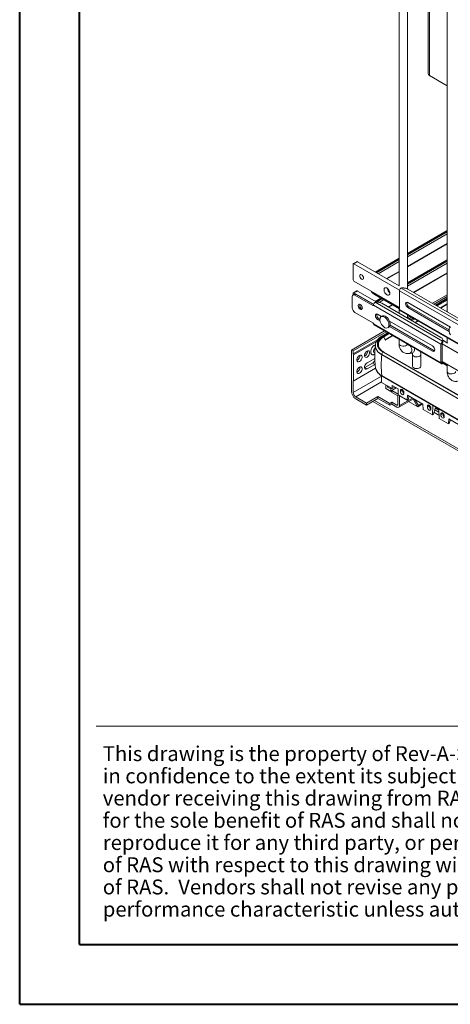
# Paper-space layout 'Foglio2' of a CAD drawing. Units: millimetres. Extents: x 0 to 2867, y 1 to 1486.
# Drawn here: x 0 to 361, y 1 to 825 of the extents above; entities that cross this region are included whole.
import ezdxf

# ---------------------------------------------------------------- set-up
doc = ezdxf.new("R2010")
doc.units = ezdxf.units.MM
doc.styles.add('SLDTEXTSTYLE0', font='TXT', dxfattribs={"width": 0.8})
doc.styles.add('SLDTEXTSTYLE1', font='TXT', dxfattribs={"width": 0.74507})
doc.styles.add('SLDTEXTSTYLE2', font='TXT', dxfattribs={"width": 0.737313})
doc.styles.add('SLDTEXTSTYLE3', font='TXT', dxfattribs={"width": 0.748684})

# ---------------------------------------------------------------- blocks, each defined once
blk = doc.blocks.new('SW_NOTE_5')
at = {"color": 0, "linetype": 'Continuous', "lineweight": 0, "ltscale": 7, "char_height": 12.446, "attachment_point": 1}
for s, insert, style in [('This drawing is the property of Rev-A-Shelf (RAS) and is disclosed', (0, 16.04), 'SLDTEXTSTYLE0'), ('in confidence to the extent its subject matter is original to RAS.  Any', (0, -2.55), 'SLDTEXTSTYLE1'), ('vendor receiving this drawing from RAS shall hold and use this drawing', (0, -21.14), 'SLDTEXTSTYLE0'), ('for the sole benefit of RAS and shall not disclose it to, or use or', (0, -39.74), 'SLDTEXTSTYLE2'), ('reproduce it for any third party, or perform any act adverse to the interest', (0, -58.33), 'SLDTEXTSTYLE3'), ('of RAS with respect to this drawing without the express written permission', (0, -76.93), 'SLDTEXTSTYLE0'), ('of RAS.  Vendors shall not revise any physical, dimensional or', (0, -95.52), 'SLDTEXTSTYLE0'), ('performance characteristic unless authorized by Rev-A-Shelf Engineering.', (0, -114.12), 'SLDTEXTSTYLE0')]:
    blk.add_mtext(s, dxfattribs=dict(at, insert=insert, style=style))
blk = doc.blocks.new('Blocco4_2')
at = {"color": 7, "linetype": 'Continuous', "lineweight": 0, "ltscale": 7}
blk.add_line((814.36, 216.52), (46.64, 216.52), dxfattribs=at)
blk.add_blockref('SW_NOTE_5', (52.26, 183.57), dxfattribs=at)

psp = doc.layouts.new('Foglio2')

# ---------------------------------------------------------------- linework, layer by layer
at = {"color": 7, "linetype": 'Continuous', "lineweight": 40, "ltscale": 5}
for p, q in [((0.39, 1.07), (0.39, 1486.07)), ((50.39, 51.07), (50.39, 1436.07)), ((50.39, 51.07), (2050.39, 51.07)), ((0.39, 1.07), (2100.39, 1.07))]:
    psp.add_line(p, q, dxfattribs=at)
at = {"color": 7, "linetype": 'Continuous', "lineweight": 15, "ltscale": 5}
for p, q in [((318.03, 931.17), (318.03, 602.35)), ((325.03, 599.92), (325.03, 927.13)), ((358.34, 907.91), (358.34, 580.72)), ((342.26, 900.98), (342.26, 780.19)), ((343.64, 778.13), (358.34, 769.65)), ((358.34, 648.73), (325.03, 629.51)), ((325.03, 618.22), (358.34, 637.44)), ((279.53, 620.5), (279.53, 607.43)), ((282.56, 622.59), (279.74, 620.96)), ((283.06, 622.54), (280.24, 620.91)), ((318.4, 598.87), (280.24, 620.91)), ((318.13, 602.29), (283.06, 622.54)), ((318.03, 625.47), (298.01, 613.91)), ((358.34, 624.24), (325.03, 605.01)), ((307.79, 608.26), (318.03, 614.18)), ((330.42, 596.83), (358.34, 612.95)), ((280.24, 606.21), (318.28, 584.25)), ((278.82, 583.88), (278.82, 593.43)), ((280.5, 595.41), (279.44, 594.8)), ((279.53, 596), (279.53, 594.85)), ((282.56, 598.09), (279.74, 596.46)), ((283.06, 598.04), (280.24, 596.41)), ((296.62, 586.95), (280.24, 596.41)), ((282, 595.27), (280.94, 594.65)), ((280.94, 594.65), (296.15, 585.88)), ((282, 595.27), (296.59, 586.84)), ((299.33, 588.65), (283.06, 598.04)), ((297.8, 594.91), (318.03, 583.23)), ((308.36, 600.1), (308.2, 600.2)), ((318.28, 582.61), (318.28, 598.13)), ((374.85, 565.47), (318.28, 598.13)), ((376.2, 567.96), (319.76, 600.54)), ((321.86, 600.58), (320.11, 600.58)), ((321.11, 600.58), (320.68, 600.82)), ((374.8, 571.22), (325.4, 599.73)), ((345.99, 587.85), (358.34, 594.97)), ((347.4, 587.03), (358.34, 593.34)), ((353.07, 553.55), (296.5, 586.2)), ((296.5, 586.2), (296.5, 586.08)), ((354.42, 556.03), (297.98, 588.62)), ((302.67, 592.1), (298.01, 589.41)), ((300.08, 588.65), (298.33, 588.65)), ((303.62, 587.81), (353.02, 559.29)), ((309.21, 584.58), (312.45, 586.46)), ((325.35, 588.45), (361.12, 567.8)), ((358.34, 591.99), (348.57, 586.35)), ((352.73, 583.96), (358.34, 587.2)), ((352.94, 583.83), (358.34, 586.94)), ((296.15, 571.42), (280.94, 580.2)), ((300.03, 578.57), (303.28, 576.7)), ((304.08, 577.16), (303.09, 576.59)), ((318.03, 584.39), (318.03, 579.49)), ((318.28, 582.61), (374.85, 549.96)), ((318.69, 581.7), (375.26, 549.04)), ((325.03, 575.45), (325.03, 578.04)), ((325.03, 575.75), (327.02, 576.89)), ((325.35, 584.12), (326.41, 584.74)), ((359.92, 564.16), (325.35, 584.12)), ((359.82, 565.45), (326.41, 584.74)), ((296.5, 570.69), (296.5, 570.81)), ((296.5, 570.69), (353.07, 538.03)), ((296.91, 569.77), (353.48, 537.12)), ((300.03, 574.24), (301.1, 574.85)), ((302.08, 573.06), (300.03, 574.24)), ((301.98, 574.34), (301.1, 574.85)), ((310.04, 572.79), (346, 552.04)), ((347.06, 548.32), (310.45, 569.46)), ((326.19, 574.78), (328.43, 576.08)), ((329.6, 575.4), (327.36, 574.1)), ((331.51, 571.71), (333.75, 573)), ((331.73, 571.58), (333.97, 572.88)), ((278.13, 548.67), (305.8, 564.64)), ((279.55, 547.86), (307.21, 563.83)), ((308.39, 563.15), (303.79, 560.5)), ((306.45, 556.99), (312.75, 560.63)), ((306.47, 557.25), (312.54, 560.76)), ((308.44, 567.32), (309.43, 567.89)), ((346, 547.71), (310.04, 568.47)), ((299.87, 557.14), (279.55, 545.41)), ((279.9, 544.62), (298.92, 555.6)), ((298.1, 552.28), (298.1, 552.39)), ((298.1, 552.28), (298.1, 552.17)), ((305.23, 559.77), (306.47, 557.25)), ((318.03, 557.58), (318.03, 553.95)), ((326.27, 552.83), (325.44, 552.68)), ((354.13, 554.16), (353.07, 553.55)), ((353.07, 553.55), (353.07, 538.03)), ((354.13, 554.16), (354.13, 538.65)), ((393.23, 531.18), (354.13, 553.75)), ((354.19, 554.42), (354.19, 555.79)), ((354.48, 556.24), (354.48, 557.25)), ((358.44, 554.53), (354.48, 556.81)), ((354.48, 556.24), (354.48, 555.01)), ((358.34, 558.81), (358.34, 554.59)), ((278.13, 513.97), (278.13, 548.67)), ((278.13, 548.67), (279.55, 547.86)), ((279.55, 547.86), (279.55, 545.41)), ((279.9, 544.62), (279.55, 545.41)), ((279.9, 544.62), (279.9, 522.92)), ((289.16, 543.67), (289.16, 544.87)), ((387.37, 496.38), (303.44, 544.84)), ((303.44, 544.73), (303.44, 544.84)), ((387.37, 496.28), (303.44, 544.73)), ((304.64, 546.92), (388.58, 498.46)), ((388.61, 498.48), (304.68, 546.94)), ((389.11, 498.53), (305.18, 546.99)), ((326.66, 545.78), (328.8, 546.16)), ((329.2, 544.89), (329.2, 535.09)), ((336.2, 535.09), (336.2, 544.89)), ((346, 547.71), (347.06, 548.32)), ((347.74, 548.08), (347.06, 548.32)), ((295.81, 537.69), (289.45, 534.01)), ((297.58, 541.65), (291.21, 537.97)), ((291.21, 532.99), (297.58, 536.67)), ((297.58, 536.67), (295.81, 537.69)), ((297.58, 536.67), (297.92, 536.9)), ((354.13, 538.65), (353.07, 538.03)), ((354.13, 539.05), (393.23, 516.48)), ((354.19, 537.08), (354.19, 538.45)), ((354.19, 538.45), (354.23, 538.42)), ((354.48, 538.68), (354.48, 538.85)), ((354.48, 538.68), (354.48, 537.46)), ((354.48, 537.69), (358.34, 535.47)), ((358.34, 536.63), (358.34, 530.68)), ((279.55, 522.54), (298.3, 533.37)), ((298.27, 533.53), (279.9, 522.92)), ((289.45, 534.01), (289.09, 533.84)), ((289.16, 533.87), (289.16, 535.07)), ((289.45, 534.01), (291.21, 532.99)), ((303.43, 527.41), (387.37, 478.95)), ((279.55, 522.54), (279.9, 522.92)), ((279.55, 522.54), (279.55, 513.15)), ((303.2, 527.16), (303.2, 521.58)), ((303.2, 521.58), (312.14, 516.42)), ((303.74, 526.82), (387.67, 478.37)), ((306.88, 519.46), (306.88, 516.44)), ((306.88, 516.44), (310.98, 514.07)), ((308.25, 517.68), (308.25, 518.66)), ((308.25, 517.68), (309.1, 518.17)), ((310.98, 516.11), (308.25, 517.68)), ((310.98, 516.11), (311.83, 516.6)), ((310.98, 514.07), (310.98, 516.11)), ((310.98, 514.07), (312, 514.66)), ((315.64, 516.93), (312, 514.83)), ((312, 514.83), (312, 513.19)), ((317.31, 511.76), (312, 514.83)), ((312, 513.19), (316.95, 510.34)), ((312.14, 518.95), (317.12, 516.08)), ((312.14, 516.42), (312.14, 518.95)), ((312.14, 516.42), (314.34, 517.69)), ((317.12, 516.08), (317.34, 511.05)), ((317.34, 511.05), (324.74, 506.78)), ((319.11, 513.87), (321.04, 514.98)), ((319.11, 514.77), (319.11, 513.87)), ((321.04, 514.98), (321.08, 515.13)), ((321.33, 512.86), (321.94, 513.21)), ((321.94, 513.13), (321.94, 512.24)), ((290.79, 504.21), (281.67, 509.48)), ((281.67, 507.85), (290.79, 502.58)), ((300.33, 509.72), (290.79, 504.21)), ((290.79, 502.58), (300.33, 508.09)), ((290.79, 504.21), (290.79, 502.58)), ((390.1, 451.12), (295.88, 505.52)), ((391.52, 451.94), (297.29, 506.33)), ((310.16, 504.05), (300.33, 509.72)), ((300.33, 509.72), (300.33, 508.09)), ((300.33, 508.09), (310.16, 502.42)), ((311.93, 505.07), (310.16, 504.05)), ((310.16, 504.05), (310.16, 502.42)), ((310.16, 502.42), (311.93, 503.44)), ((316.24, 502.58), (311.93, 505.07)), ((311.93, 505.07), (311.93, 503.44)), ((311.93, 503.44), (316.24, 500.95)), ((316.95, 510.34), (316.95, 502.99)), ((317.74, 500.8), (330.1, 507.93)), ((318.37, 502.17), (318.37, 510.46)), ((324.74, 506.78), (324.94, 510.91)), ((324.74, 506.78), (325.47, 507.19)), ((324.94, 510.91), (338.01, 503.37)), ((325.47, 507.19), (326.37, 510.09)), ((325.96, 505.54), (333.57, 501.15)), ((333.13, 501.71), (329.68, 507.69)), ((334.13, 502.29), (331.26, 507.26)), ((338.01, 503.37), (338.2, 499.01)), ((333.13, 501.71), (334.13, 502.29)), ((334.63, 501.76), (333.57, 501.15)), ((338.2, 499.01), (345.96, 494.53)), ((341.74, 500.81), (343.67, 501.92)), ((341.74, 501.7), (341.74, 500.81)), ((343.67, 501.92), (343.71, 502.07)), ((344.56, 500.07), (344.56, 499.17)), ((346.32, 502.25), (345.96, 494.53)), ((345.96, 494.53), (346.68, 494.95)), ((346.68, 494.95), (348.21, 499.85)), ((347.18, 496.56), (350.75, 494.5)), ((351.31, 496.62), (347.83, 498.63)), ((348.21, 499.85), (349.34, 500.5)), ((351.24, 498.3), (348.38, 499.95)), ((350.75, 494.5), (351.42, 494.22)), ((351.19, 499.43), (351.55, 491.31)), ((354.87, 495.45), (352.94, 494.34)), ((352.94, 495.23), (352.94, 494.34)), ((354.91, 495.6), (354.87, 495.45)), ((359.31, 486.83), (351.55, 491.31)), ((355.77, 493.6), (355.77, 492.7)), ((359.5, 490.96), (359.31, 486.83)), ((360.03, 487.25), (359.31, 486.83)), ((372.57, 483.41), (359.5, 490.96)), ((360.8, 489.72), (360.03, 487.25)), ((360.82, 490.2), (360.8, 489.72))]:
    psp.add_line(p, q, dxfattribs=at)
at = {"color": 8, "linetype": 'Continuous', "lineweight": 15, "ltscale": 5}
for p, q in [((343.49, 778.47), (343.49, 900.27)), ((343.49, 778.47), (358.34, 769.9)), ((358.34, 648.4), (325.03, 629.17)), ((325.03, 628.35), (358.34, 647.58)), ((358.34, 645.95), (325.03, 626.72)), ((325.03, 618.55), (358.34, 637.78)), ((318.03, 625.13), (298.3, 613.74)), ((299.01, 613.33), (318.03, 624.31)), ((318.03, 622.68), (300.43, 612.52)), ((358.34, 623.9), (325.03, 604.67)), ((325.03, 603.86), (358.34, 623.08)), ((358.34, 621.45), (325.03, 602.22)), ((307.5, 608.43), (318.03, 614.51)), ((330.13, 597), (358.34, 613.28)), ((297.59, 596.19), (297.59, 595.37)), ((297.59, 595.37), (318.03, 583.57)), ((309.09, 599.35), (308.27, 599.82)), ((308.61, 598.81), (309.84, 598.1)), ((296.15, 585.88), (296.5, 586.08)), ((302.96, 591.93), (298.3, 589.24)), ((299.01, 588.84), (303.67, 591.52)), ((305.08, 590.71), (301.36, 588.56)), ((308.91, 584.75), (312.15, 586.63)), ((358.34, 591.41), (349.07, 586.07)), ((349.11, 586.05), (358.34, 591.37)), ((358.34, 590.42), (349.93, 585.57)), ((330.1, 575.11), (327.86, 573.82)), ((327.89, 573.8), (330.13, 575.09)), ((330.96, 574.62), (328.71, 573.32)), ((308.88, 562.86), (304.64, 560.42)), ((304.68, 560.4), (308.92, 562.84)), ((309.74, 562.37), (305.23, 559.77)), ((354.42, 538.48), (354.13, 538.65)), ((354.48, 538.03), (358.34, 535.81)), ((279.55, 513.15), (303.2, 526.81)), ((281.67, 509.48), (303.2, 521.91)), ((320.52, 515.58), (319.11, 514.77)), ((316.24, 502.58), (316.95, 502.99)), ((329.22, 508.44), (318.37, 502.17)), ((337, 503.95), (334.13, 502.29)), ((337.71, 503.54), (334.63, 501.76)), ((343.15, 502.52), (341.74, 501.7)), ((352.94, 495.23), (354.36, 496.05))]:
    psp.add_line(p, q, dxfattribs=at)
at = {"color": 7, "linetype": 'Continuous', "lineweight": 15, "ltscale": 5, "flags": 128}
for points in [[(343.64, 778.13), (343.64, 778.13), (343.53, 778.26), (343.49, 778.47)], [(288.19, 608.96), (288.07, 609.74), (287.72, 610.53), (287.21, 611.23), (286.6, 611.72), (285.99, 611.93), (285.47, 611.83), (285.13, 611.43), (285.01, 610.8), (285.13, 610.03), (285.47, 609.23), (285.99, 608.54), (286.6, 608.05), (287.21, 607.83), (287.72, 607.93), (288.07, 608.33), (288.19, 608.96)], [(310.29, 596.21), (310.15, 597.21), (309.77, 598.26), (309.17, 599.25), (308.42, 600.06), (307.61, 600.6), (306.82, 600.83), (306.14, 600.71), (305.64, 600.25), (305.37, 599.52), (305.37, 598.58), (305.64, 597.53), (306.14, 596.5), (306.82, 595.59), (307.61, 594.91), (308.42, 594.52), (309.17, 594.46), (309.77, 594.75), (310.15, 595.36), (310.29, 596.21)], [(285.54, 582.73), (284.86, 583.28), (284.29, 584.05), (283.91, 584.94), (283.77, 585.79), (283.91, 586.5), (284.29, 586.94), (284.86, 587.05), (285.54, 586.82), (286.22, 586.27), (286.79, 585.5), (287.17, 584.61), (287.31, 583.75), (287.17, 583.05), (286.79, 582.61), (286.22, 582.5), (285.54, 582.73)], [(325.35, 584.12), (324.63, 584.7), (324.02, 585.52), (323.62, 586.46), (323.47, 587.37), (323.62, 588.12), (324.02, 588.58), (324.63, 588.7), (325.35, 588.45)], [(300.03, 574.24), (299.32, 574.82), (298.71, 575.64), (298.3, 576.58), (298.16, 577.49), (298.3, 578.23), (298.71, 578.7), (299.32, 578.82), (300.03, 578.57)], [(304.08, 577.16), (304.5, 577.34), (305.37, 577.39), (306.32, 577.12), (307.31, 576.53), (308.26, 575.66), (309.11, 574.59), (309.79, 573.37), (310.27, 572.1), (310.51, 570.85), (310.49, 569.72), (310.22, 568.78), (309.71, 568.1), (309.43, 567.89)], [(306.19, 567.37), (305.2, 567.96), (304.25, 568.82), (303.41, 569.9), (302.72, 571.11), (302.24, 572.39), (302, 573.63), (302.02, 574.76), (302.29, 575.7), (302.8, 576.39), (303.51, 576.77), (304.38, 576.82), (305.33, 576.54), (306.32, 575.95), (307.27, 575.09), (308.12, 574.02), (308.8, 572.8), (309.28, 571.53), (309.52, 570.28), (309.5, 569.15), (309.23, 568.21), (308.72, 567.53), (308.01, 567.15), (307.15, 567.09), (306.19, 567.37)], [(310.26, 572.13), (310.15, 572.72), (310.15, 572.73)], [(304.64, 560.42), (302.96, 559.28), (301.6, 558), (300.61, 556.62), (300, 555.16), (299.8, 553.67), (300, 552.17), (300.61, 550.72), (301.6, 549.33), (302.96, 548.06), (304.64, 546.92)], [(304.68, 546.94), (303, 548.07), (301.65, 549.35), (300.66, 550.73), (300.05, 552.18), (299.85, 553.67), (300.05, 555.16), (300.66, 556.61), (301.65, 557.99), (303, 559.26), (304.68, 560.4)], [(360.93, 561.52), (360.33, 562.77), (359.95, 564.04), (359.82, 565.25), (359.95, 566.3), (360.33, 567.14), (360.93, 567.7)], [(296.96, 552.37), (296.06, 551.5), (295.29, 550.42), (294.7, 549.23), (294.35, 548.01), (294.26, 546.87), (294.43, 545.9), (294.87, 545.17), (295.52, 544.76), (296.33, 544.68), (296.65, 544.74)], [(298.15, 553.07), (297.9, 552.96), (296.96, 552.37)], [(303.44, 544.73), (301.74, 545.86), (300.33, 547.13), (299.25, 548.49), (298.52, 549.94), (298.15, 551.42), (298.1, 552.17)], [(284.85, 544.1), (284.11, 543.52), (283.46, 542.72), (282.98, 541.78), (282.73, 540.81), (282.73, 539.95), (282.98, 539.29), (283.46, 538.9), (284.11, 538.84), (284.85, 539.12), (285.59, 539.69), (286.24, 540.5), (286.72, 541.44), (286.97, 542.4), (286.97, 543.27), (286.72, 543.93), (286.24, 544.32), (285.59, 544.37), (284.85, 544.1)], [(291.21, 547.77), (290.48, 547.2), (289.83, 546.39), (289.35, 545.45), (289.09, 544.49), (289.09, 543.62), (289.35, 542.96), (289.83, 542.57), (290.48, 542.52), (291.21, 542.79), (291.95, 543.37), (292.6, 544.17), (293.08, 545.12), (293.34, 546.08), (293.34, 546.94), (293.08, 547.61), (292.6, 547.99), (291.95, 548.05), (291.21, 547.77)], [(302.41, 549.16), (303.63, 548.03), (305.23, 546.95)], [(346, 552.04), (346.71, 551.46), (347.32, 550.64), (347.73, 549.7), (347.87, 548.79), (347.73, 548.05), (347.32, 547.58), (346.71, 547.46), (346, 547.71)], [(291.21, 537.97), (290.48, 537.4), (289.83, 536.59), (289.35, 535.65), (289.09, 534.69), (289.09, 533.83), (289.35, 533.16), (289.83, 532.78), (290.48, 532.72), (291.21, 532.99)], [(353.07, 538.03), (353.09, 537.77), (353.15, 537.54), (353.25, 537.34), (353.38, 537.19), (353.55, 537.08), (353.74, 537.03), (353.96, 537.03), (354.19, 537.08)], [(284.85, 534.3), (284.11, 533.72), (283.46, 532.92), (282.98, 531.98), (282.73, 531.02), (282.73, 530.15), (282.98, 529.49), (283.46, 529.1), (284.11, 529.04), (284.85, 529.32), (285.59, 529.9), (286.24, 530.7), (286.72, 531.64), (286.97, 532.6), (286.97, 533.47), (286.72, 534.13), (286.24, 534.52), (285.59, 534.58), (284.85, 534.3)], [(330.23, 533.66), (331.17, 533.27), (332.27, 533.08), (333.42, 533.11), (334.49, 533.35), (335.37, 533.78), (335.96, 534.35), (336.2, 535.01), (336.2, 535.09)], [(319.11, 514.77), (319.22, 515.33), (319.52, 515.68), (319.98, 515.77), (320.52, 515.58), (321.06, 515.15), (321.52, 514.53), (321.83, 513.82), (321.94, 513.13)], [(321.94, 512.24), (321.83, 511.67), (321.52, 511.32), (321.06, 511.23), (320.52, 511.42), (319.98, 511.86), (319.52, 512.47), (319.22, 513.18), (319.11, 513.87)], [(341.74, 501.7), (341.84, 502.27), (342.15, 502.62), (342.61, 502.71), (343.15, 502.52), (343.69, 502.08), (344.15, 501.47), (344.46, 500.76), (344.56, 500.07)], [(344.56, 499.17), (344.46, 498.61), (344.15, 498.26), (343.69, 498.17), (343.15, 498.36), (342.61, 498.79), (342.15, 499.41), (341.84, 500.12), (341.74, 500.81)], [(344.53, 500.46), (344.28, 500.52), (343.64, 500.62)], [(355.77, 493.6), (355.66, 494.29), (355.36, 495), (354.9, 495.61), (354.36, 496.05), (353.82, 496.24), (353.36, 496.15), (353.05, 495.8), (352.94, 495.23)], [(354.79, 494.91), (354.83, 494.96), (355.02, 495.48)], [(352.94, 494.34), (353.05, 493.65), (353.36, 492.94), (353.82, 492.32), (354.36, 491.89), (354.9, 491.7), (355.36, 491.79), (355.66, 492.14), (355.77, 492.7)]]:
    psp.add_lwpolyline(points, dxfattribs=at)
at = {"color": 8, "linetype": 'Continuous', "lineweight": 15, "ltscale": 5, "flags": 128}
for points in [[(303.44, 544.84), (301.74, 545.97), (300.33, 547.23), (299.25, 548.6), (298.52, 550.04), (298.15, 551.53), (298.1, 552.28)], [(305.23, 559.77), (303.63, 558.68), (302.34, 557.47), (301.4, 556.16), (300.83, 554.77), (300.63, 553.36), (300.83, 551.94), (301.4, 550.56), (302.34, 549.24), (302.41, 549.16)], [(306.47, 557.25), (306.49, 557.19), (306.5, 557.13), (306.5, 557.07), (306.49, 557.03), (306.46, 557), (306.45, 556.99)], [(319.06, 552.52), (319.99, 552.14), (321.1, 551.95), (322.25, 551.97), (323.32, 552.22), (324.2, 552.65), (324.79, 553.22), (324.97, 553.58)], [(326.66, 545.78), (326.93, 545.85), (327.68, 546.3), (328.25, 547.07), (328.58, 548.07), (328.64, 549.2), (328.42, 550.33), (327.94, 551.34), (327.25, 552.12), (326.44, 552.59), (325.58, 552.7), (325.44, 552.68)], [(298.07, 550.32), (297.42, 549.65), (296.92, 548.79), (296.64, 547.89), (296.64, 547.07), (296.9, 546.47), (297.39, 546.18), (297.7, 546.17)], [(330.23, 543.46), (331.17, 543.07), (332.27, 542.88), (333.42, 542.91), (334.49, 543.15), (335.37, 543.58), (335.96, 544.15), (336.2, 544.8), (336.2, 544.89)], [(298.13, 534.21), (298.14, 534.1), (298.51, 532.62), (299.24, 531.17), (300.32, 529.81), (301.73, 528.54), (303.43, 527.41)], [(359.36, 529.26), (360.3, 528.87), (361.4, 528.68), (362.55, 528.71), (363.63, 528.95), (364.51, 529.38), (365.1, 529.95), (365.33, 530.6), (365.34, 530.68)]]:
    psp.add_lwpolyline(points, dxfattribs=at)
at = {"color": 7, "linetype": 'Continuous', "lineweight": 15, "ltscale": 25}
for centre, radius, start, end in [((344.36, 780.4), 2.11, 185.6948, 245.62534), ((279.96, 620.57), 0.437, 50.79671, 189.21404), ((282.77, 622.13), 0.503, 54.38242, 114.30712), ((281.06, 607.5), 1.54, 182.60548, 237.39452), ((280.11, 593.64), 1.31, 50.79671, 189.21404), ((279.96, 596.07), 0.437, 50.79671, 189.21404), ((281.12, 594.04), 1.51, 54.38242, 114.30712), ((282.77, 597.63), 0.503, 54.38242, 114.30712), ((313.75, 601.06), 5.61, 188.8643, 231.56711), ((321.41, 597.97), 3.13, 129.84481, 177.07323), ((320.1, 598.91), 1.67, 89.8979, 102.03903), ((322.01, 593.36), 7.21, 61.95976, 91.1441), ((290.13, 587.43), 6.4, 190.15907, 229.83555), ((287.89, 586.13), 2.87, 162.68857, 257.30605), ((296.28, 586.05), 0.218, 230.79671, 9.21404), ((299.63, 586.04), 3.13, 129.84481, 177.07323), ((298.32, 586.99), 1.67, 89.8979, 102.03903), ((300.23, 581.44), 7.21, 61.95976, 91.1441), ((328.19, 587.89), 3.62, 167.07074, 240.46935), ((283.43, 584.09), 4.61, 182.60548, 237.39452), ((302.88, 578.01), 3.62, 167.07074, 240.46935), ((319.28, 582.52), 1.01, 174.46608, 234.22174), ((295.73, 570.78), 0.768, 2.60548, 57.39452), ((297.5, 570.59), 1.01, 174.46608, 234.22174), ((303.88, 559.14), 1.49, 24.98337, 57.70745), ((306.4, 557.1), 0.119, 233.86201, 294.82753), ((351.98, 557), 2.51, 5.6948, 65.62534), ((356.2, 553.39), 3.13, 129.84481, 177.07323), ((354.8, 554.14), 0.672, 155.43062, 178.65905), ((354.11, 556.24), 0.371, 325.96063, 359.20492), ((354.11, 555.02), 0.371, 325.96063, 359.20492), ((280.92, 543.88), 4.31, 294.78702, 5.21836), ((287.28, 547.55), 4.31, 294.78702, 5.21836), ((417.99, 536.03), 114.88, 175.65782, 184.30539), ((306.05, 544.72), 2.61, 122.60548, 177.39452), ((293.2, 541.7), 4.79, 303.02174, 341.44126), ((354.42, 538.63), 0.29, 176.88723, 217.89829), ((354.11, 538.69), 0.371, 325.96063, 359.20492), ((354.11, 537.46), 0.371, 325.96063, 359.20492), ((280.92, 534.08), 4.31, 294.78702, 5.21836), ((330.88, 535.21), 1.68, 184.16873, 247.15141), ((285.81, 514.32), 7.68, 182.60548, 237.39452), ((284.15, 513.36), 4.61, 182.60548, 237.39452), ((316.52, 502.92), 0.437, 230.79671, 9.21404), ((333.69, 508.66), 2.58, 220.04623, 259.95915), ((317.07, 501.96), 1.31, 230.79671, 9.21404), ((337.56, 504.27), 5.12, 209.97035, 216.64626), ((335.39, 502.99), 1.44, 208.85561, 238.04533)]:
    psp.add_arc(centre, radius, start, end, dxfattribs=at)
at = {"color": 8, "linetype": 'Continuous', "lineweight": 15, "ltscale": 25}
for centre, radius, start, end in [((301.3, 602.28), 7.84, 215.39453, 241.79278), ((298.08, 595.31), 0.493, 173.70115, 234.98667), ((304.15, 559.77), 0.815, 52.74647, 115.9578), ((319.71, 554.07), 1.68, 184.16873, 247.15141), ((304.97, 546.54), 0.491, 64.88869, 126.42176), ((327.7, 549.15), 3.18, 290.15983, 20.92782), ((330.88, 545.01), 1.68, 184.21504, 247.14665), ((304.13, 527.4), 0.698, 179.61677, 235.88745), ((360.01, 530.81), 1.68, 184.16873, 247.15141)]:
    psp.add_arc(centre, radius, start, end, dxfattribs=at)
at = {"color": 7, "linetype": 'Continuous', "lineweight": 15, "ltscale": 25}
for centre in [(322.45, 514.17), (345.08, 501.1), (356.29, 494.63)]:
    psp.add_ellipse(centre, major_axis=(-0.16, 2.09), ratio=0.715187, start_param=1.11688, end_param=2.686312, dxfattribs=at)
at = {"color": 7, "linetype": 'Continuous', "lineweight": 15, "ltscale": 5}
for points, knots in [([(294.79, 597.81), (294.92, 597.58), (295.25, 596.97), (296.12, 596.08), (297.04, 595.36), (297.65, 595), (297.8, 594.91)], [0, 0, 0, 0, 0.201183, 0.539616, 0.886529, 1, 1, 1, 1]), ([(319.76, 600.54), (319.66, 600.51), (319.53, 600.47), (319.43, 600.4), (319.4, 600.37)], [0, 0, 0, 0, 0.7130026, 1, 1, 1, 1]), ([(297.98, 588.62), (297.88, 588.59), (297.75, 588.55), (297.65, 588.47), (297.62, 588.45)], [0, 0, 0, 0, 0.713003, 1, 1, 1, 1]), ([(303.79, 560.5), (303.48, 560.31), (302.6, 559.78), (301.3, 558.77), (300.02, 557.46), (299.04, 556.02), (298.4, 554.51), (298.11, 553.29), (298.13, 552.59), (298.14, 552.42)], [0, 0, 0, 0, 0.092098, 0.265976, 0.439826, 0.611832, 0.780153, 0.943813, 1, 1, 1, 1]), ([(298.12, 552.34), (298.01, 551.3), (297.72, 548.51), (297.6, 543.95), (297.69, 538.93), (298, 535.7), (298.14, 534.21)], [0, 0, 0, 0, 0.17287, 0.46337, 0.752541, 1, 1, 1, 1]), ([(318.03, 553.95), (318.04, 553.61), (318.06, 552.64), (318.32, 551.2), (318.87, 549.7), (319.61, 548.44), (320.58, 547.35), (321.77, 546.5), (323.12, 545.92), (324.55, 545.64), (325.74, 545.64), (326.44, 545.75), (326.66, 545.78)], [0, 0, 0, 0, 0.071222, 0.200674, 0.312074, 0.418559, 0.521617, 0.632393, 0.739495, 0.84498, 0.951428, 1, 1, 1, 1]), ([(354.19, 555.79), (354.25, 555.85), (354.35, 555.93), (354.4, 556.01), (354.42, 556.03)], [0, 0, 0, 0, 0.713002, 1, 1, 1, 1]), ([(354.42, 554.81), (354.4, 554.78), (354.35, 554.71), (354.27, 554.59), (354.22, 554.48), (354.19, 554.43), (354.19, 554.42)], [0, 0, 0, 0, 0.32083, 0.6423, 0.953673, 1, 1, 1, 1]), ([(296.68, 544.77), (296.8, 544.79), (297.15, 544.85), (297.47, 545.03), (297.68, 545.15)], [0, 0, 0, 0, 0.34906, 1, 1, 1, 1]), ([(328.97, 546.18), (328.98, 546.16), (329.02, 546.1), (329.14, 545.73), (329.2, 545.26), (329.2, 544.94), (329.2, 544.89)], [0, 0, 0, 0, 0.22186, 0.575679, 0.9275, 1, 1, 1, 1]), ([(336.2, 544.89), (336.2, 545.23), (336.18, 546.05), (336.02, 546.81), (335.92, 547.25)], [0, 0, 0, 0, 0.423739, 1, 1, 1, 1]), ([(354.42, 537.25), (354.37, 537.2), (354.31, 537.13), (354.22, 537.09), (354.19, 537.08)], [0, 0, 0, 0, 0.713003, 1, 1, 1, 1]), ([(354.26, 538.4), (354.29, 538.4), (354.34, 538.4), (354.39, 538.44), (354.42, 538.47), (354.42, 538.48)], [0, 0, 0, 0, 0.474411, 0.934149, 1, 1, 1, 1]), ([(298.13, 534.28), (298.13, 534.23), (298.14, 533.67), (298.44, 532.64), (299.05, 531.22), (299.98, 529.87), (301.19, 528.61), (302.47, 527.59), (303.39, 527.04), (303.74, 526.82)], [0, 0, 0, 0, 0.018241, 0.187675, 0.357725, 0.530738, 0.707623, 0.887784, 1, 1, 1, 1]), ([(358.34, 530.68), (358.34, 530.34), (358.37, 529.37), (358.63, 527.93), (359.17, 526.43), (359.92, 525.17), (360.89, 524.09), (362.07, 523.23), (363.43, 522.65), (364.85, 522.38), (366.04, 522.38), (366.74, 522.48), (366.96, 522.52)], [0, 0, 0, 0, 0.071222, 0.200674, 0.312074, 0.418559, 0.521617, 0.632393, 0.739495, 0.84498, 0.951428, 1, 1, 1, 1])]:
    psp.add_open_spline(points, degree=3, knots=knots, dxfattribs=at)

# ---------------------------------------------------------------- block references
at = {"color": 7, "linetype": 'Continuous', "ltscale": 5}
psp.add_blockref('Blocco4_2', (17.7, 17.47), dxfattribs=at)

doc.saveas('drawing.dxf')
